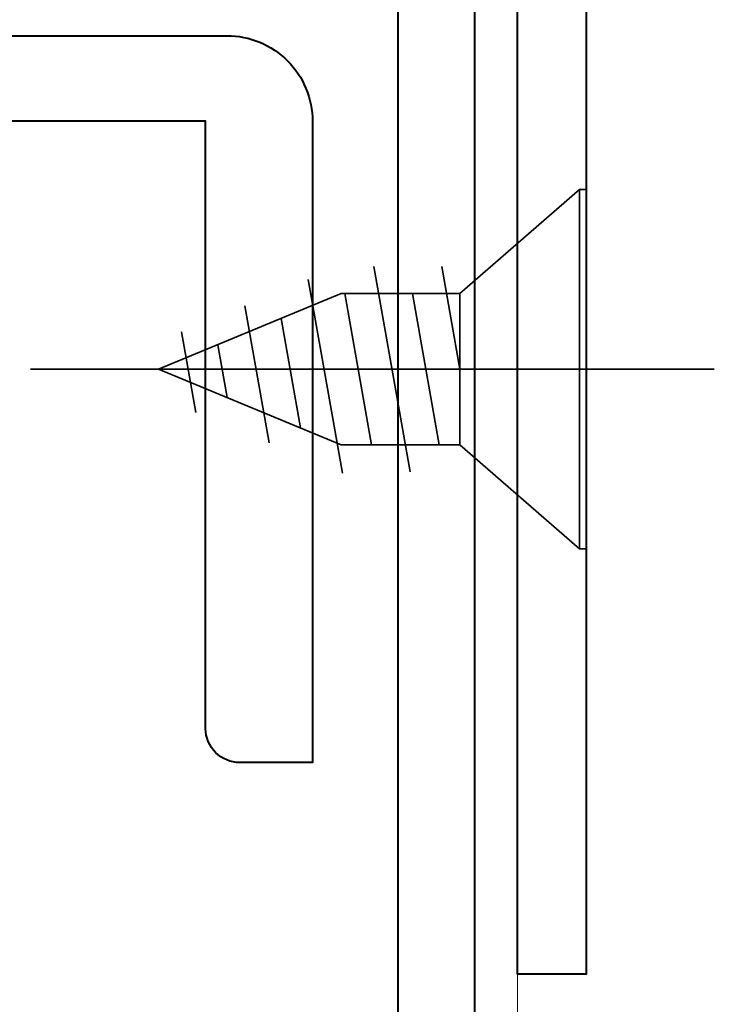
# Model space of a CAD drawing. Units: millimetres. Extents: x -5 to 1718, y -51 to 524.
# Drawn here: x 734 to 750, y 396 to 419 of the extents above; entities that cross this region are included whole.
import ezdxf

# ---------------------------------------------------------------- set-up
doc = ezdxf.new("R2010")
doc.units = ezdxf.units.MM
doc.linetypes.add('CENTER', pattern=[50.8, 31.75, -6.35, 6.35, -6.35])
for name, color, linetype, lineweight in [('TCL02 thin', 1, 'Continuous', 9), ('TCL07dim', 7, 'Continuous', 20), ('TCL09 extrusion', 3, 'Continuous', 40), ('TCL10 parts', 2, 'Continuous', 35)]:
    doc.layers.add(name, color=color, linetype=linetype, lineweight=lineweight)

# ---------------------------------------------------------------- blocks, each defined once
blk = doc.blocks.new('A$C605A0B9E')
at = {"layer": 'TCL10 parts', "color": 1, "linetype": 'CENTER'}
blk.add_line((0, 3), (0, -13), dxfattribs=at)
at = {"layer": 'TCL10 parts', "color": 2}
for p, q in [((-4.2, 0), (4.2, 0)), ((-4.2, 0), (-4.2, -0.155)), ((4.2, 0), (4.2, -0.155)), ((-4.2, -0.155), (4.2, -0.155)), ((-1.77, -2.95), (-4.2, -0.155)), ((1.77, -2.95), (4.2, -0.155)), ((-2.4, -3.373), (0, -2.95)), ((-1.77, -2.95), (-1.77, -5.727)), ((-1.77, -2.95), (1.77, -2.95)), ((1.77, -2.95), (1.77, -5.727)), ((-2.4, -4.963), (2.4, -4.117)), ((-2.099, -6.5), (2.43, -5.702)), ((0, -10), (-1.77, -5.727)), ((0, -10), (1.77, -5.727)), ((-1.485, -7.982), (1.719, -7.417)), ((-0.872, -9.464), (1.009, -9.132))]:
    blk.add_line(p, q, dxfattribs=at)
at = {"layer": 'TCL10 parts', "color": 8}
for p, q in [((-1.77, -4.057), (1.77, -3.433)), ((-1.77, -5.647), (1.77, -5.023)), ((-1.187, -7.134), (1.374, -6.683)), ((-0.573, -8.616), (0.664, -8.398))]:
    blk.add_line(p, q, dxfattribs=at)
blk = doc.blocks.new('*U233')
at = {"layer": 'TCL10 parts'}
blk.add_blockref('A$C605A0B9E', (0, 0), dxfattribs=at)
blk = doc.blocks.new('*U275')
at = {"layer": 'TCL02 thin'}
blk.add_line((148.003, -115.396), (148.003, -21.85), dxfattribs=at)
at = {"layer": 'TCL09 extrusion', "linetype": 'Continuous'}
blk.add_lwpolyline([(124.603, -11.6), (124.603, -10), (149.603, -10), (149.603, -50), (148.003, -50), (148.003, -11.6)], close=True, dxfattribs=at)
for points in [[(104.953, -28.05), (141.203, -28.05, -0.414214), (143.203, -30.05), (143.203, -45.05), (141.503, -45.05, -0.414214), (140.703, -44.25), (140.703, -30.05), (99.203, -30.05)], [(65.053, -23.65), (145.203, -23.65), (145.203, -49.85), (145.203, -76.05), (65.053, -76.05, -0.414214)]]:
    blk.add_lwpolyline(points, format="xyb", dxfattribs=at)
blk.add_lwpolyline([(52.503, -77.85), (147.003, -77.85), (147.003, -49.85), (147.003, -21.85), (52.503, -21.85)], dxfattribs=at)
at = {"layer": 'TCL10 parts', "rotation": 270}
blk.add_blockref('*U233', (149.603, -35.85), dxfattribs=at)

msp = doc.modelspace()

# ---------------------------------------------------------------- block references
at = {"layer": 'TCL07dim'}
msp.add_blockref('*U275', (597.82, 446.495), dxfattribs=at)

doc.saveas('drawing.dxf')
